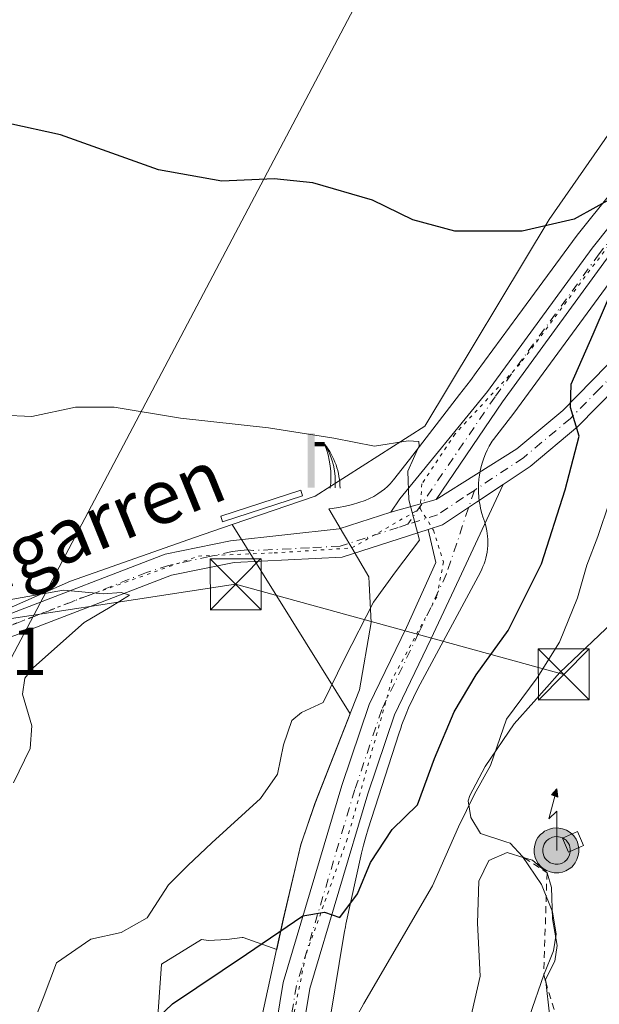
# Model space of a CAD drawing. Units: metres. Extents: x 576774 to 580213, y 4726545 to 4728897.
# Drawn here: x 580065 to 580151, y 4727303 to 4727448 of the extents above; entities that cross this region are included whole.
import ezdxf
from ezdxf.enums import TextEntityAlignment as Align

# ---------------------------------------------------------------- set-up
doc = ezdxf.new("R2010")
doc.units = ezdxf.units.M
doc.header["$MEASUREMENT"] = 0
for name, pattern in [('DGN Style 2', [1.6480167562047852, 0.988810053722871, -0.6592067024819142]), ('DGN Style 3', [2.307223458686699, 1.648016756204785, -0.6592067024819142]), ('DGN Style 4', [2.6384748266838614, 1.318413404963828, -0.6592067024819142, 0.001648016756204785, -0.6592067024819142]), ('DGN Style 5', [1.1536117293433497, 0.4944050268614355, -0.6592067024819142])]:
    doc.linetypes.add(name, pattern=pattern)
for name, color, linetype, lineweight in [('Antena puntual', 7, 'Continuous', 0), ('Arbolado forestal CxS', 92, 'Continuous', 0), ('Conducción de agua lineal', 4, 'DGN Style 3', 0), ('Conducción de agua lineal oculto', 9, 'DGN Style 4', 0), ('Corriente natural Cxs', 4, 'Continuous', 13), ('Cultivos herbáceos CxS', 92, 'Continuous', 0), ('Curva de nivel maestra', 30, 'Continuous', 30), ('Curva de nivel normal', 30, 'Continuous', 0), ('Edificación ligera Cxs', 1, 'Continuous', 0), ('Escarpado lineal', 30, 'DGN Style 2', 0), ('Estanque Cxs', 5, 'Continuous', 0), ('Pastizal CxS', 92, 'Continuous', 0), ('Pista no pavimentada Cxs', 111, 'Continuous', 0), ('Pista no pavimentada eje', 91, 'DGN Style 4', 0), ('Pista pavimentada Cxs', 135, 'Continuous', 0), ('Pista pavimentada eje', 135, 'DGN Style 4', 0), ('Rótulo de punto de cota en terreno', 7, 'Continuous', 0), ('Suelo desnudo CxS', 253, 'Continuous', 0), ('Surgencia fuente', 7, 'Continuous', 0), ('Tendido', 6, 'Continuous', 0), ('Texto cartográfico', 7, 'Continuous', 0), ('Torre de tendido puntual', 7, 'Continuous', 0), ('Vía pecuaria CxS', 92, 'Continuous', 13), ('Vía pecuaria eje', 92, 'DGN Style 5', 0)]:
    doc.layers.add(name, color=color, linetype=linetype, lineweight=lineweight)
doc.styles.add('Style-Arial', font='txt')

# ---------------------------------------------------------------- blocks, each defined once
blk = doc.blocks.new('*U17')
at = {"layer": 'Cultivos herbáceos CxS', "color": 92, "linetype": 'Continuous', "lineweight": 0}
blk.add_polyline3d([(580166.6222000001, 4727452.042300001, 554.2164000000049), (580143.2846999997, 4727418.4363, 550.4691000000021), (580124.9387999997, 4727387.986300001, 545.7437999999966), (580108.8261000002, 4727377.704700001, 542.6892999999982), (580096.5756999999, 4727373.510700001, 542.0280999999959), (580091.0434999998, 4727371.6165, 541.8589999999967), (580079.7697000002, 4727367.657500001, 541.3156000000017), (580072.8147, 4727365.2139, 540.9973999999929), (580057.5097000003, 4727358.461300001, 539.7014000000054), (580040.3065, 4727351.1829, 537.8350999999967), (580023.7231000002, 4727345.2171, 537.2228000000032), (580015.6234999998, 4727342.303099999, 536.7587000000058), (580009.0444999998, 4727339.699100001, 537.3276999999945), (580000.8485000003, 4727333.3961, 537.1184000000068), (579987.2237, 4727319.943499999, 536.9532000000036), (579982.0947000004, 4727323.704700001, 540.2829000000056), (579966.8169, 4727304.936899999, 538.217499999999), (579962.5877, 4727299.861300001, 537.5035999999964), (579947.1725000005, 4727281.360500001, 535.5244999999995), (579933.6394999997, 4727270.8871, 534.5898000000016), (579918.0833999999, 4727260.596000001, 532.6478000000062), (579917.0817999998, 4727260.359300001, 532.5954999999958)], dxfattribs=at)
blk = doc.blocks.new('5SURGF')
at = {"layer": 'Conducción de agua lineal', "color": 142, "linetype": 'Continuous', "lineweight": 0, "extrusion": (0, 0, -1)}
for centre, radius, start, end in [((0.644833743095398, -0.01633039927482605), 1.070874391422745, 141.9976716712947, 179.5007827824058), ((0.6819917831420897, 0.09352136182785036), 1.038303084656652, 148.048019752393, 185.2231225301707), ((1.022981126785278, 0.1606754293441772), 1.313725565832531, 158.4605007237863, 187.3328646126753)]:
    blk.add_arc(centre, radius, start, end, dxfattribs=at)
for points in [[(0.052, 0.803), (-0.052, 0.803), (0.052, 0), (-0.052, 0)], [(-0.052, 0.6740000000000002), (-0.199, 0.6740000000000002), (-0.052, 0.611), (-0.199, 0.611)]]:
    blk.add_solid(points, dxfattribs=at)
blk = doc.blocks.new('5TTEND')
at = {"layer": 'Corriente natural Cxs', "color": 7, "linetype": 'Continuous', "lineweight": 0}
for p, q in [((-0.375, 0.3754), (0.375, -0.3746)), ((0.3720000000000001, 0.3784000000000001), (-0.3720000000000001, -0.3776))]:
    blk.add_line(p, q, dxfattribs=at)
at = {"layer": 'Corriente natural Cxs', "color": 7, "linetype": 'Continuous', "lineweight": 0, "flags": 128}
blk.add_lwpolyline([(-0.375, -0.3746), (0.375, -0.3746), (0.375, 0.3754), (-0.375, 0.3754), (-0.3720000000000001, -0.3776)], dxfattribs=at)
blk = doc.blocks.new('5ANTEN')
at = {"layer": 'Conducción de agua lineal oculto', "linetype": 'Continuous', "lineweight": 0, "extrusion": (0, 0, -1)}
blk.add_hatch(color=5, dxfattribs=at).paths.add_polyline_path([(-0.0254, 0.7572), (-0.0074, 0.8788), (0.0718, 0.7896000000000001)])
at = {"layer": 'Conducción de agua lineal oculto', "linetype": 'Continuous', "lineweight": 0}
for points in [[(0.039, -0.3583), (-0.0328, -0.3574), (-0.09210000000000002, -0.3441000000000001), (-0.1438, -0.3251), (-0.1919, -0.2949), (-0.2269, -0.263), (-0.2647, -0.2219), (-0.2906, -0.178), (-0.3112, -0.1303), (-0.3232, -0.064), (-0.3252, -0.0046), (-0.3178, 0.0489), (-0.2941, 0.1163), (-0.2696, 0.1597), (-0.2321, 0.2034), (-0.1989, 0.2326), (-0.171, 0.2528), (-0.099, 0.2862), (-0.0524, 0.2994), (0.0124, 0.3021), (0.0915, 0.2914), (0.1483, 0.269), (0.2024, 0.2377), (0.2338, 0.2116), (0.2578, 0.185), (0.291, 0.1357), (0.312, 0.0935), (0.3246, 0.05110000000000001), (0.3333, 0.0027), (0.3324, -0.0536), (0.3246, -0.1024), (0.305, -0.1598), (0.2789, -0.2113), (0.2476, -0.2515), (0.229, -0.2727), (0.1906, -0.3008), (0.1399, -0.3302), (0.0916, -0.3488000000000001)], [(0.0285, -0.2317), (-0.018, -0.2311), (-0.0563, -0.2225), (-0.0877, -0.2109), (-0.1151, -0.1938), (-0.1376, -0.1733), (-0.1625, -0.1461), (-0.1776, -0.1206), (-0.1893, -0.0935), (-0.1971, -0.0505), (-0.1984, -0.0112), (-0.1942, 0.019), (-0.1785, 0.06380000000000001), (-0.1655, 0.0867), (-0.1419, 0.1143), (-0.1199, 0.1337), (-0.1067, 0.1432), (-0.0549, 0.1672), (-0.0323, 0.1736), (0.006500000000000001, 0.1753), (0.0594, 0.1681), (0.0931, 0.1548), (0.1298, 0.1336), (0.146, 0.1201), (0.1579, 0.1069), (0.1815, 0.0719), (0.1939, 0.047), (0.2013, 0.0218), (0.2066, -0.0076), (0.2061, -0.0426), (0.2014, -0.0718), (0.1882, -0.1105), (0.1716, -0.1432), (0.1501, -0.1709), (0.1431, -0.1788), (0.1213, -0.1948), (0.08510000000000001, -0.2158), (0.0573, -0.2265)]]:
    blk.add_hatch(color=5, dxfattribs=at).paths.add_polyline_path(points)
at = {"layer": 'Conducción de agua lineal oculto', "color": 7, "linetype": 'Continuous', "lineweight": 0, "elevation": 0.05, "flags": 128}
blk.add_lwpolyline([(0.007, -0.0288), (0.0074, 0.5504), (-0.1102, 0.4384), (0.0074, 0.8788)], dxfattribs=at)
at = {"layer": 'Conducción de agua lineal oculto', "color": 7, "linetype": 'Continuous', "lineweight": 0, "flags": 128}
for points in [[(-0.2321, 0.2034), (-0.2696, 0.1597), (-0.2941, 0.1163), (-0.3178, 0.0489), (-0.3252, -0.0046), (-0.3232, -0.064), (-0.3112, -0.1303), (-0.2906, -0.178), (-0.2647, -0.2219), (-0.2269, -0.263), (-0.1919, -0.2949), (-0.1438, -0.3251), (-0.09210000000000002, -0.3441000000000001), (-0.0328, -0.3574), (0.039, -0.3583), (0.0916, -0.3488000000000001), (0.1399, -0.3302), (0.1906, -0.3008), (0.229, -0.2727), (0.2476, -0.2515), (0.2789, -0.2113), (0.305, -0.1598), (0.3246, -0.1024), (0.3324, -0.0536), (0.3333, 0.0027), (0.3246, 0.05110000000000001), (0.312, 0.0935), (0.291, 0.1357), (0.2578, 0.185), (0.2338, 0.2116), (0.2024, 0.2377), (0.1483, 0.269), (0.0915, 0.2914), (0.0124, 0.3021), (-0.0524, 0.2994), (-0.099, 0.2862), (-0.171, 0.2528), (-0.1989, 0.2326)], [(-0.1419, 0.1143), (-0.1655, 0.0867), (-0.1785, 0.06380000000000001), (-0.1942, 0.019), (-0.1984, -0.0112), (-0.1971, -0.0505), (-0.1893, -0.0935), (-0.1776, -0.1206), (-0.1625, -0.1461), (-0.1376, -0.1733), (-0.1151, -0.1938), (-0.0877, -0.2109), (-0.0563, -0.2225), (-0.018, -0.2311), (0.0285, -0.2317), (0.0573, -0.2265), (0.08510000000000001, -0.2158), (0.1213, -0.1948), (0.1431, -0.1788), (0.1501, -0.1709), (0.1716, -0.1432), (0.1882, -0.1105), (0.2014, -0.0718), (0.2061, -0.0426), (0.2066, -0.0076), (0.2013, 0.0218), (0.1939, 0.047), (0.1815, 0.0719), (0.1579, 0.1069), (0.146, 0.1201), (0.1298, 0.1336), (0.0931, 0.1548), (0.0594, 0.1681), (0.006500000000000001, 0.1753), (-0.0323, 0.1736), (-0.0549, 0.1672), (-0.1067, 0.1432), (-0.1199, 0.1337)]]:
    blk.add_lwpolyline(points, close=True, dxfattribs=at)
at = {"layer": 'Conducción de agua lineal oculto', "color": 7, "linetype": 'Continuous', "lineweight": 0}
blk.add_3dface([(0.0074, 0.8788, 0.05), (0.0254, 0.7572, 0.05), (-0.0718, 0.7896000000000001, 0.05)], dxfattribs=at)

msp = doc.modelspace()

# ---------------------------------------------------------------- linework, layer by layer
at = {"layer": 'Arbolado forestal CxS', "color": 92, "linetype": 'Continuous', "lineweight": 0}
for points in [[(580202.4963999996, 4727499.980000001, 558.863200000007), (580200.3311000001, 4727494.4179, 558.2102000000014), (580195.1530999999, 4727477.7323, 556.3516999999993), (580187.1602999996, 4727468.845100001, 555.5991999999969), (580166.6222000001, 4727452.042300001, 554.2164000000049), (580143.2846999997, 4727418.4363, 550.4691000000021), (580124.9387999997, 4727387.986300001, 545.7437999999966), (580108.8261000002, 4727377.704700001, 542.6892999999982), (580096.5756999999, 4727373.510700001, 542.0280999999959)], [(580065.6425000001, 4727127.0821, 548.4991000000009), (580082.6999000004, 4727175.1623, 552.6152000000002), (580096.7087000003, 4727208.7675, 556.138300000006), (580107.8079000004, 4727237.336300001, 559.1922999999952), (580101.3661000002, 4727268.3803, 557.5801999999967), (580084.5307, 4727285.226700001, 553.021900000007), (580086.2153000003, 4727308.810699999, 547.713699999993), (580092.0714999996, 4727312.473099999, 547.4502000000066), (580093.1312999995, 4727312.315500001, 547.6285000000062), (580095.7962999997, 4727312.468499999, 547.8245000000024), (580098.0494999997, 4727312.7281, 548.0568000000058), (580098.2072999999, 4727312.746300001, 548.0935000000027), (580103.1741000004, 4727311.002699999, 549.8573000000034), (580104.1503, 4727315.4713, 548.8975999999967), (580106.7143000001, 4727326.416300001, 547.4777000000031), (580108.8154999996, 4727332.531099999, 547.1597000000038), (580113.9820999998, 4727345.6535, 545.6521000000066), (580096.5756999999, 4727373.510700001, 542.0280999999959), (580108.8261000002, 4727377.704700001, 542.6892999999982), (580124.9387999997, 4727387.986300001, 545.7437999999966), (580143.2846999997, 4727418.4363, 550.4691000000021), (580166.6222000001, 4727452.042300001, 554.2164000000049)], [(580096.5756999999, 4727373.510700001, 542.0280999999959), (580113.9820999998, 4727345.6535, 545.6521000000066), (580108.8154999996, 4727332.531099999, 547.1597000000038), (580106.7143000001, 4727326.416300001, 547.4777000000031), (580104.1503, 4727315.4713, 548.8975999999967), (580103.1741000004, 4727311.002699999, 549.8573000000034), (580098.2072999999, 4727312.746300001, 548.0935000000027), (580098.0494999997, 4727312.7281, 548.0568000000058), (580095.7962999997, 4727312.468499999, 547.8245000000024), (580093.1312999995, 4727312.315500001, 547.6285000000062), (580092.0714999996, 4727312.473099999, 547.4502000000066), (580086.2153000003, 4727308.810699999, 547.713699999993), (580084.5307, 4727285.226700001, 553.021900000007), (580101.3661000002, 4727268.3803, 557.5801999999967), (580107.8079000004, 4727237.336300001, 559.1922999999952), (580096.7087000003, 4727208.7675, 556.138300000006), (580082.6999000004, 4727175.1623, 552.6152000000002), (580065.6425000001, 4727127.0821, 548.4991000000009), (580077.2829, 4727118.127699999, 553.3375999999989)], [(580159.2901, 4727365.5001, 557.9704000000056), (580144.8501000004, 4727351.7401, 555.4410999999964), (580141.0274999999, 4727347.4461, 555.0509000000021), (580138.1201, 4727344.1801, 554.7394000000058), (580133.8501000004, 4727337.9101, 553.8608999999997), (580131.5800999999, 4727333.6501, 553.764599999995), (580131.3400999998, 4727332.880100001, 553.8157999999967), (580131.7100999998, 4727330.390100001, 554.5277999999962), (580133.1801000005, 4727328.050100001, 555.5458999999975), (580136.8695, 4727326.8203, 557.1281000000017), (580137.5000999998, 4727326.610099999, 557.4300999999978), (580139.3400999998, 4727324.6501, 558.2856999999931), (580142.1401000004, 4727320.530099999, 559.6425000000017), (580143.7500999998, 4727316.540100001, 559.5063999999984), (580144.2801000001, 4727313.2501, 559.4915000000037), (580143.9001000002, 4727310.770099999, 559.9133000000002), (580142.4600999998, 4727307.2501, 561.2703000000038), (580142.4590999996, 4727307.247300001, 561.2701999999991), (580140.3701, 4727301.170100001, 561.6931999999942)], [(580159.2901, 4727365.5001, 557.9704000000056), (580144.8501000004, 4727351.7401, 555.4410999999964), (580141.0274999999, 4727347.4461, 555.0509000000021), (580138.1201, 4727344.1801, 554.7394000000058), (580133.8501000004, 4727337.9101, 553.8608999999997), (580131.5800999999, 4727333.6501, 553.764599999995), (580131.3400999998, 4727332.880100001, 553.8157999999967), (580131.7100999998, 4727330.390100001, 554.5277999999962), (580133.1801000005, 4727328.050100001, 555.5458999999975), (580136.8695, 4727326.8203, 557.1281000000017), (580137.5000999998, 4727326.610099999, 557.4300999999978), (580139.3400999998, 4727324.6501, 558.2856999999931), (580142.1401000004, 4727320.530099999, 559.6425000000017), (580143.7500999998, 4727316.540100001, 559.5063999999984), (580144.2801000001, 4727313.2501, 559.4915000000037), (580143.9001000002, 4727310.770099999, 559.9133000000002), (580142.4600999998, 4727307.2501, 561.2703000000038), (580142.4590999996, 4727307.247300001, 561.2701999999991), (580140.3701, 4727301.170100001, 561.6931999999942)]]:
    msp.add_polyline3d(points, dxfattribs=at)
at = {"layer": 'Cultivos herbáceos CxS', "color": 92, "linetype": 'Continuous', "lineweight": 0}
for points in [[(580202.4963999996, 4727499.980000001, 558.863200000007), (580200.3311000001, 4727494.4179, 558.2102000000014), (580195.1530999999, 4727477.7323, 556.3516999999993), (580187.1602999996, 4727468.845100001, 555.5991999999969), (580166.6222000001, 4727452.042300001, 554.2164000000049), (580143.2846999997, 4727418.4363, 550.4691000000021), (580124.9387999997, 4727387.986300001, 545.7437999999966), (580108.8261000002, 4727377.704700001, 542.6892999999982), (580096.5756999999, 4727373.510700001, 542.0280999999959)], [(580096.5756999999, 4727373.510700001, 542.0280999999959), (580091.0434999998, 4727371.6165, 541.8589999999967), (580079.7697000002, 4727367.657500001, 541.3156000000017), (580072.8147, 4727365.2139, 540.9973999999929), (580057.5097000003, 4727358.461300001, 539.7014000000054), (580040.3065, 4727351.1829, 537.8350999999967), (580023.7231000002, 4727345.2171, 537.2228000000032), (580015.6234999998, 4727342.303099999, 536.7587000000058), (580009.0444999998, 4727339.699100001, 537.3276999999945), (580000.8485000003, 4727333.3961, 537.1184000000068), (579987.2237, 4727319.943499999, 536.9532000000036)]]:
    msp.add_polyline3d(points, dxfattribs=at)
at = {"layer": 'Curva de nivel maestra', "color": 30, "linetype": 'Continuous', "lineweight": 30, "elevation": 550, "flags": 128}
for points in [[(580153.3399999999, 4727422.0001), (580146.9400000004, 4727418.4801), (580139.3099999996, 4727416.720100001), (580129.4000000004, 4727416.700099999), (580123.2100000001, 4727418.380100001), (580117.2800000003, 4727421.270099999), (580108.4900000002, 4727423.8201), (580102.7699999996, 4727424.420100001), (580095.0700000003, 4727424.0601), (580085.7300000004, 4727425.710100001), (580071.3200000003, 4727430.890100001), (580063.7199999997, 4727432.530099999)], [(580082.2599999999, 4727297.690099999), (580087.7999999998, 4727302.970100001), (580098.7300000004, 4727310.270099999), (580106.9800000004, 4727315.9101), (580110.2100000001, 4727316.470100001), (580112.4299999997, 4727315.690099999), (580115.0300000003, 4727319.1801), (580116.9500000002, 4727323.800100001), (580120.1699999999, 4727328.640100001), (580123.8899999997, 4727332.2501), (580126.4000000004, 4727339.100099999), (580129.29, 4727345.9801), (580132.5300000003, 4727351.420100001), (580137.2100000001, 4727357.950099999), (580142.1200000001, 4727367.7301), (580145.6100000005, 4727378.610099999), (580147.6699999999, 4727386.530099999), (580146.4000000004, 4727390.7301), (580146.5199999996, 4727394.200099999), (580149.75, 4727401.5701), (580153.5199999996, 4727410.340100001)]]:
    msp.add_lwpolyline(points, dxfattribs=at)
at = {"layer": 'Curva de nivel normal', "color": 30, "linetype": 'Continuous', "lineweight": 0, "flags": 128}
for points, elevation in [([(580062.75, 4727389.640100001), (580067.0899999999, 4727389.450099999), (580073.54, 4727390.790100001), (580079.2100000001, 4727390.8101), (580089, 4727389.1801), (580101.9600000001, 4727387.7601), (580111.5499999998, 4727386.2301), (580117.5499999998, 4727385.040100001), (580122.5199999996, 4727385.840100001), (580124.0800000001, 4727385.7501), (580124.1399999997, 4727385.130100001), (580122.4699999997, 4727381.380100001), (580122.6200000001, 4727377.140100001), (580124.1699999999, 4727371.2401), (580120.6500000004, 4727366.5801), (580117.4000000004, 4727362.100099999), (580113.1200000001, 4727353.7401), (580109.9800000004, 4727347.3301), (580106.7999999998, 4727345.840100001), (580105.4000000004, 4727344.690099999), (580104.1600000003, 4727341.090100001), (580103.25, 4727336.800100001), (580100.7599999999, 4727333.1801), (580093.5800000001, 4727326.690099999), (580090.0800000001, 4727323.3201), (580087.2400000002, 4727320.520099999), (580084.0800000001, 4727315.6501), (580080.2400000002, 4727313.5001), (580075.7800000003, 4727312.5001), (580070.75, 4727309.030099999), (580068.7800000003, 4727303.840100001), (580065.6799999997, 4727295.9801)], 545), ([(580152.1600000003, 4727376.870100001), (580150.4199999999, 4727371.780099999), (580148.8300000001, 4727367.550100001), (580147.4600000001, 4727362.720100001), (580144.7999999998, 4727356.2301), (580141.5199999996, 4727350.9801), (580136.9800000004, 4727344.880100001), (580134.6299999999, 4727338.050100001), (580132.2699999996, 4727333.8201), (580129.9199999999, 4727329.030099999), (580126.0700000003, 4727320.340100001), (580116, 4727303.0101), (580110.7400000002, 4727293.450099999)], 555), ([(580064.4199999999, 4727335.530099999), (580066.8799999999, 4727340.5801), (580067.1200000001, 4727343.920100001), (580065.7300000004, 4727348.5801), (580066.0599999996, 4727350.9101), (580067.3700000001, 4727352.470100001), (580074.8300000001, 4727359.110099999), (580078.6500000004, 4727361.360099999), (580081.4800000004, 4727363.1501), (580080.25, 4727363.5001), (580077.6699999999, 4727363.3301), (580071.7599999999, 4727363.890100001), (580058.1900000004, 4727361.440099999)], 540), ([(580143.3099999996, 4727301.470100001), (580142.7583, 4727306.2487), (580142.7199999997, 4727306.5801), (580144.1100000005, 4727309.2501), (580144.4400000004, 4727311.5801), (580143.7800000003, 4727315.5001), (580143.6299999999, 4727320.0801), (580142.9501, 4727322.280099999), (580140.79, 4727324.120100001), (580139.5820000004, 4727324.4913), (580137.0800000001, 4727325.2601), (580134.4000000004, 4727324.100099999), (580132.9100000003, 4727321.030099999), (580132.7300000004, 4727314.850099999), (580133.1200000001, 4727307.0701), (580131.5599999996, 4727300.1801)], 560)]:
    msp.add_lwpolyline(points, dxfattribs=dict(at, elevation=elevation))
at = {"layer": 'Edificación ligera Cxs', "color": 1, "linetype": 'Continuous', "lineweight": 0}
msp.add_polyline3d([(580148.3278000001, 4727326.283500001, 557.9383999999991), (580146.1113, 4727325.317399999, 558.3926999999967), (580145.2117, 4727327.381100001, 558.4744999999966), (580147.4282000001, 4727328.347300001, 557.9826999999932), (580148.3278000001, 4727326.283500001, 557.9383999999991)], dxfattribs=at)
msp.add_3dface([(580148.3278000001, 4727326.283500001, 558.4744999999966), (580146.1113, 4727325.317399999, 558.4744999999966), (580145.2117, 4727327.381100001, 558.4744999999966), (580147.4282000001, 4727328.347300001, 558.4744999999966)], dxfattribs=at)
at = {"layer": 'Escarpado lineal', "color": 30, "linetype": 'DGN Style 2', "lineweight": 0}
msp.add_polyline3d([(580139.3400999998, 4727324.6501, 558.2856999999931), (580139.5820000004, 4727324.4913, 558.3665999999939), (580142.9501, 4727322.280099999, 559.238200000007), (580142.4600999998, 4727307.2501, 561.2703000000038), (580142.7583, 4727306.2487, 561.0622000000003), (580145.5000999998, 4727297.040100001, 559.4204000000027), (580150.4348999998, 4727294.804400001, 559.8996999999945), (580152.9243999999, 4727293.6766, 561.7121000000043), (580162.5500999996, 4727296.280200001, 563.3246999999974), (580167.4501, 4727296.2301, 563.1806999999973), (580169.4401000004, 4727289.450200001, 571.7415000000037), (580173.6401000004, 4727286.5602, 572.1175999999978), (580171.4299, 4727269.3202, 581.8929000000062), (580176.9299999997, 4727264.620100001, 577.4464000000007), (580180.6528000003, 4727262.8794, 575.8594000000012), (580184.6767999995, 4727260.9979, 579.2415999999939), (580193.5999999996, 4727258.210100001, 587.1345000000001), (580197.807, 4727254.704399999, 589.7629000000015), (580200.7401000002, 4727252.260199999, 591.142399999997), (580205.3904999997, 4727250.255200001, 590.4134000000049)], dxfattribs=at)
at = {"layer": 'Estanque Cxs', "color": 5, "linetype": 'Continuous', "lineweight": 0}
msp.add_polyline3d([(580106.9655999999, 4727377.7389, 542.4866000000038), (580095.1915999996, 4727373.9024, 542.2225999999937), (580094.9197000006, 4727374.7369, 542.4863999999943), (580106.6936999997, 4727378.5733, 542.8509999999952), (580106.9655999999, 4727377.7389, 542.4866000000038)], dxfattribs=at)
msp.add_3dface([(580106.9655999999, 4727377.7389, 542.4866000000038), (580095.1915999996, 4727373.9024, 542.2225999999937), (580094.9197000006, 4727374.7369, 542.4863999999943), (580106.6936999997, 4727378.5733, 542.8509999999952)], dxfattribs=at)
at = {"layer": 'Pastizal CxS', "color": 92, "linetype": 'Continuous', "lineweight": 0}
for points in [[(580096.5756999999, 4727373.510700001, 542.0280999999959), (580091.0434999998, 4727371.6165, 541.8589999999967), (580079.7697000002, 4727367.657500001, 541.3156000000017), (580072.8147, 4727365.2139, 540.9973999999929), (580057.5097000003, 4727358.461300001, 539.7014000000054), (580040.3065, 4727351.1829, 537.8350999999967), (580023.7231000002, 4727345.2171, 537.2228000000032), (580015.6234999998, 4727342.303099999, 536.7587000000058), (580009.0444999998, 4727339.699100001, 537.3276999999945), (580000.8485000003, 4727333.3961, 537.1184000000068), (579987.2237, 4727319.943499999, 536.9532000000036)], [(580057.5097000003, 4727358.461300001, 539.7014000000054), (580072.8147, 4727365.2139, 540.9973999999929), (580079.7697000002, 4727367.657500001, 541.3156000000017), (580091.0434999998, 4727371.6165, 541.8589999999967), (580096.5756999999, 4727373.510700001, 542.0280999999959), (580113.9820999998, 4727345.6535, 545.6521000000066), (580108.8154999996, 4727332.531099999, 547.1597000000038), (580106.7143000001, 4727326.416300001, 547.4777000000031), (580104.1503, 4727315.4713, 548.8975999999967), (580103.1741000004, 4727311.002699999, 549.8573000000034), (580098.2072999999, 4727312.746300001, 548.0935000000027), (580098.0494999997, 4727312.7281, 548.0568000000058), (580095.7962999997, 4727312.468499999, 547.8245000000024), (580093.1312999995, 4727312.315500001, 547.6285000000062), (580092.0714999996, 4727312.473099999, 547.4502000000066), (580086.2153000003, 4727308.810699999, 547.713699999993), (580084.5307, 4727285.226700001, 553.021900000007), (580101.3661000002, 4727268.3803, 557.5801999999967), (580107.8079000004, 4727237.336300001, 559.1922999999952), (580096.7087000003, 4727208.7675, 556.138300000006), (580082.6999000004, 4727175.1623, 552.6152000000002), (580065.6425000001, 4727127.0821, 548.4991000000009)], [(580096.5756999999, 4727373.510700001, 542.0280999999959), (580113.9820999998, 4727345.6535, 545.6521000000066), (580108.8154999996, 4727332.531099999, 547.1597000000038), (580106.7143000001, 4727326.416300001, 547.4777000000031), (580104.1503, 4727315.4713, 548.8975999999967), (580103.1741000004, 4727311.002699999, 549.8573000000034), (580098.2072999999, 4727312.746300001, 548.0935000000027), (580098.0494999997, 4727312.7281, 548.0568000000058), (580095.7962999997, 4727312.468499999, 547.8245000000024), (580093.1312999995, 4727312.315500001, 547.6285000000062), (580092.0714999996, 4727312.473099999, 547.4502000000066), (580086.2153000003, 4727308.810699999, 547.713699999993), (580084.5307, 4727285.226700001, 553.021900000007), (580101.3661000002, 4727268.3803, 557.5801999999967), (580107.8079000004, 4727237.336300001, 559.1922999999952), (580096.7087000003, 4727208.7675, 556.138300000006), (580082.6999000004, 4727175.1623, 552.6152000000002), (580065.6425000001, 4727127.0821, 548.4991000000009), (580077.2829, 4727118.127699999, 553.3375999999989)]]:
    msp.add_polyline3d(points, dxfattribs=at)
at = {"layer": 'Pista no pavimentada Cxs', "color": 111, "linetype": 'Continuous', "lineweight": 0, "extrusion": (-0.148835750396614, -0.04168042658110409, 0.9879831281170212), "elevation": -282843.5128955299, "flags": 128}
msp.add_lwpolyline([(-4395801.379479393, 1811511.070095201), (-4395801.379479393, 1811504.048306762)], dxfattribs=at)
at = {"layer": 'Pista no pavimentada Cxs', "color": 111, "linetype": 'Continuous', "lineweight": 0}
msp.add_polyline3d([(580126.6262999997, 4727377.219699999, 545.7259000000049), (580119.9458999997, 4727375.348900001, 544.6405999999988), (580121.2953000005, 4727377.3333, 544.9100000000036), (580134.2100999998, 4727393.110099999, 546.8916000000027), (580149.5900999998, 4727414.190099999, 549.7173000000039), (580160.5900999998, 4727428.0101, 551.1649000000034), (580175.4801000003, 4727438.670100001, 553.579700000002), (580181.6201, 4727441.270099999, 554.4833999999975), (580186.5000999998, 4727443.0001, 554.3975999999967), (580203.1501000002, 4727443.600099999, 557.4787000000069), (580203.1846000003, 4727440.600000001, 557.702099999995), (580203.1801000005, 4727440.600099999, 557.7010000000009), (580186.5401, 4727440.0101, 555.784599999999), (580177.8701, 4727437.120100001, 554.9287999999942), (580162.4401000004, 4727426.0701, 551.6340999999958), (580151.7001, 4727412.5801, 550.049199999994), (580136.3800999997, 4727391.5801, 547.338499999998)], close=True, dxfattribs=at)
for points in [[(580203.1845000006, 4727440.600000001, 557.702099999995), (580203.1801000005, 4727440.600099999, 557.7010000000009), (580186.5401, 4727440.0101, 555.784599999999), (580177.8701, 4727437.120100001, 554.9287999999942), (580162.4401000004, 4727426.0701, 551.6340999999958), (580151.7001, 4727412.5801, 550.049199999994), (580136.3800999997, 4727391.5801, 547.338499999998), (580126.6262999997, 4727377.219699999, 545.7259000000049)], [(580119.9458999997, 4727375.348900001, 544.6405999999988), (580121.2953000005, 4727377.3333, 544.9100000000036), (580134.2100999998, 4727393.110099999, 546.8916000000027), (580149.5900999998, 4727414.190099999, 549.7173000000039), (580160.5900999998, 4727428.0101, 551.1649000000034), (580175.4801000003, 4727438.670100001, 553.579700000002)], [(580101.6801000005, 4727291.441500001, 555.9446999999927), (580104.1032999996, 4727306.115900001, 553.3515999999945), (580112.7484999998, 4727335.110300001, 548.901199999993), (580116.7682999996, 4727347.035700001, 546.9248999999982), (580122.2418999998, 4727358.383300001, 546.068499999994), (580126.6001000004, 4727367.933300001, 545.5151000000042), (580125.4685000004, 4727372.817199999, 545.3834999999963), (580127.5800999999, 4727373.5001, 545.7118000000046), (580132.5500999996, 4727376.8101, 546.5930999999982), (580136.5000999998, 4727379.4351, 547.4609000000055), (580130.0091000004, 4727365.5111, 546.1744000000035), (580125.8537, 4727356.664100001, 547.2317999999941), (580120.4792999999, 4727345.522100001, 551.2292000000016), (580116.5614999998, 4727333.899700001, 550.2792999999947), (580108.0087000001, 4727305.2149, 553.0917000000045), (580105.6694999998, 4727291.049500001, 557.3105000000069)], [(580136.5000999998, 4727379.4351, 547.4609000000055), (580130.0091000004, 4727365.5111, 546.1744000000035), (580125.8537, 4727356.664100001, 547.2317999999941), (580120.4792999999, 4727345.522100001, 551.2292000000016), (580116.5614999998, 4727333.899700001, 550.2792999999947), (580108.0087000001, 4727305.2149, 553.0917000000045), (580105.6694999998, 4727291.049500001, 557.3105000000069), (580105.2849000003, 4727279.127699999, 557.7299000000058), (580109.3300999999, 4727260.729499999, 560.9680999999982), (580112.2982999999, 4727247.911900001, 560.8773999999976), (580112.1262999997, 4727243.442299999, 560.5660000000062)], [(580125.4683999997, 4727372.817100001, 545.3834999999963), (580127.5800999999, 4727373.5001, 545.7118000000046), (580132.5500999996, 4727376.8101, 546.5930999999982), (580136.5000999998, 4727379.4351, 547.4609000000055)], [(580017.4086999996, 4726974.471700001, 535.7918000000063), (580028.5065000001, 4727001.0273, 537.0541999999987), (580036.9741000002, 4727027.488500001, 538.0342999999993), (580045.8035000004, 4727048.441500001, 540.2305000000051), (580049.7418999998, 4727065.901900001, 541.4959999999992), (580057.8079000004, 4727096.049900001, 545.0630999999995), (580062.3075000001, 4727117.489900001, 547.8767999999982), (580065.3979000002, 4727128.642100001, 549.7600999999995), (580079.3022999996, 4727162.9395, 553.2271000000037), (580086.0251000002, 4727184.162900001, 554.6582000000053), (580095.5931000002, 4727214.460899999, 557.0053000000044), (580105.8119000001, 4727235.6951, 559.5271000000066), (580108.0396999996, 4727241.2643, 559.5647000000026), (580108.2807, 4727247.530900001, 559.5877999999939), (580105.4281000001, 4727259.8487, 559.0246999999945), (580101.2708999999, 4727278.757099999, 558.5145000000048), (580101.6801000005, 4727291.441500001, 555.9446999999927), (580104.1032999996, 4727306.115900001, 553.3515999999945), (580112.7484999998, 4727335.110300001, 548.901199999993), (580116.7682999996, 4727347.035700001, 546.9248999999982), (580122.2418999998, 4727358.383300001, 546.068499999994), (580126.6001000004, 4727367.933300001, 545.5151000000042), (580125.4683999997, 4727372.817100001, 545.3834999999963)]]:
    msp.add_polyline3d(points, dxfattribs=at)
at = {"layer": 'Pista no pavimentada eje', "color": 91, "linetype": 'DGN Style 4', "lineweight": 0}
for points in [[(580178.3233000003, 4727439.020099999, 554.3779999999971), (580176.6750999996, 4727437.895099999, 554.036500000002), (580161.5151000004, 4727427.040100001, 551.2981), (580150.6451000003, 4727413.3851, 549.8513999999996), (580135.2950999998, 4727392.345100001, 547.0935000000027), (580122.4779000003, 4727373.5579, 544.9805000000051)], [(580132.2500999998, 4727378.5579, 546.6168999999937), (580128.1489000004, 4727366.255100001, 545.7666000000027), (580124.0477, 4727357.523700001, 546.3338999999978), (580118.6239, 4727346.278899999, 548.6404999999941), (580114.6551000001, 4727334.504899999, 549.4282999999997), (580106.0560999997, 4727305.665300001, 552.8821999999927), (580103.6749, 4727291.2455, 556.0601000000024), (580103.2779000001, 4727278.942299999, 557.3334999999934), (580107.3790999996, 4727260.289100001, 559.4397999999928), (580110.2895000001, 4727247.7215, 560.2388999999966), (580110.0941000005, 4727242.6403, 560.045299999998)]]:
    msp.add_polyline3d(points, dxfattribs=at)
at = {"layer": 'Pista pavimentada Cxs', "color": 135, "linetype": 'Continuous', "lineweight": 0, "extrusion": (-0.148835750396614, -0.04168042658110409, 0.9879831281170212), "elevation": -282843.5128955299, "flags": 128}
msp.add_lwpolyline([(-4395801.379479393, 1811511.070095201), (-4395801.379479393, 1811504.048306762)], dxfattribs=at)
at = {"layer": 'Pista pavimentada Cxs', "color": 135, "linetype": 'Continuous', "lineweight": 0}
for points in [[(580126.6262999997, 4727377.219699999, 545.7259000000049), (580138.5000999998, 4727384.6601, 548.1209999999992), (580145.2801000001, 4727390.3301, 550.0630999999995), (580153.9001000002, 4727399.130100001, 552.417300000001), (580162.5301000001, 4727405.7601, 554.5519000000058), (580170.3000999996, 4727406.1501, 555.6739999999991), (580179.9700999996, 4727402.8301, 556.4894000000058), (580182.6240999997, 4727400.4287, 556.7881999999954), (580180.8079000004, 4727397.882099999, 556.6774000000005), (580178.8300999999, 4727399.790100001, 556.4866000000038), (580169.8400999998, 4727402.880100001, 555.0108000000037), (580163.7001, 4727402.5601, 554.0573000000004), (580156.0500999996, 4727396.700099999, 553.005799999999), (580147.4901000002, 4727387.950099999, 550.686400000006), (580140.4501, 4727382.0601, 548.5559999999969), (580136.5000999998, 4727379.4351, 547.4609000000055)], [(580063.5201000003, 4727360.2301, 539.5543000000034), (580086.7401000002, 4727369.1801, 541.1797999999981), (580096.3601000002, 4727371.1501, 541.5889000000025), (580112.3258999996, 4727372.888300001, 543.358699999997), (580119.9458999997, 4727375.348900001, 544.6405999999988), (580126.6262999997, 4727377.219699999, 545.7259000000049), (580138.5000999998, 4727384.6601, 548.1209999999992), (580145.2801000001, 4727390.3301, 550.0630999999995), (580153.9001000002, 4727399.130100001, 552.417300000001)], [(580156.0500999996, 4727396.700099999, 553.005799999999), (580147.4901000002, 4727387.950099999, 550.686400000006), (580140.4501, 4727382.0601, 548.5559999999969), (580136.5000999998, 4727379.4351, 547.4609000000055), (580132.5500999996, 4727376.8101, 546.5930999999982), (580127.5800999999, 4727373.5001, 545.7118000000046), (580125.4685000004, 4727372.817199999, 545.3834999999963), (580112.8000999996, 4727368.720100001, 543.6713000000018), (580096.8800999997, 4727367.925100001, 541.6904000000068), (580087.6601, 4727366.0601, 541.155700000003), (580064.6101000002, 4727357.170100001, 538.9997000000003)], [(580125.4683999997, 4727372.817100001, 545.3834999999963), (580127.5800999999, 4727373.5001, 545.7118000000046), (580132.5500999996, 4727376.8101, 546.5930999999982), (580136.5000999998, 4727379.4351, 547.4609000000055)], [(579951.6601, 4727282.1601, 533.8776000000071), (579961.0201000003, 4727291.960100001, 534.6756000000023), (579976.6901000004, 4727309.860099999, 536.3757000000041), (579994.5201000003, 4727328.700099999, 540.1134000000021), (580013.3400999998, 4727342.590100001, 541.3151999999973), (580031.9101, 4727349.940099999, 537.9201999999932), (580063.5201000003, 4727360.2301, 539.5543000000034), (580086.7401000002, 4727369.1801, 541.1797999999981), (580096.3601000002, 4727371.1501, 541.5889000000025), (580112.3258999996, 4727372.888300001, 543.358699999997), (580119.9458999997, 4727375.348900001, 544.6405999999988)], [(580125.4683999997, 4727372.817100001, 545.3834999999963), (580112.8000999996, 4727368.720100001, 543.6713000000018), (580096.8800999997, 4727367.925100001, 541.6904000000068), (580087.6601, 4727366.0601, 541.155700000003), (580064.6101000002, 4727357.170100001, 538.9997000000003), (580039.4596999995, 4727348.9889, 537.7056000000011), (580034.8701, 4727347.4901, 536.9324999999953)]]:
    msp.add_polyline3d(points, dxfattribs=at)
at = {"layer": 'Pista pavimentada eje', "color": 135, "linetype": 'DGN Style 4', "lineweight": 0}
for points in [[(580181.6599000003, 4727399.0767, 556.6875), (580179.4001000002, 4727401.3101, 556.4130000000005), (580170.0701000001, 4727404.515100001, 555.3420999999944), (580167.0000999998, 4727404.3551, 554.8660999999993), (580163.1151000002, 4727404.1601, 554.2994000000035), (580158.8000999996, 4727400.845100001, 553.5718999999954), (580154.9751000004, 4727397.915100001, 552.5684000000037), (580150.6651, 4727393.515100001, 551.5026000000071), (580146.3850999996, 4727389.140100001, 550.3600000000006), (580139.4751000004, 4727383.360099999, 548.328999999998), (580132.2500999998, 4727378.5579, 546.6168999999937)], [(580132.2500999998, 4727378.5579, 546.6168999999937), (580130.6353000002, 4727377.483899999, 546.351800000004), (580126.8350999998, 4727374.965100001, 545.6658000000025), (580122.4779000003, 4727373.5579, 544.9805000000051)], [(580122.4779000003, 4727373.5579, 544.9805000000051), (580121.0500999996, 4727373.095100001, 544.7495000000055), (580116.2001, 4727371.530099999, 544.0663000000059), (580112.5050999997, 4727370.335100001, 543.5207999999984), (580107.9951, 4727370.110099999, 542.747199999998), (580099.7363, 4727369.693700001, 541.843599999993), (580098.8753000004, 4727369.7917, 541.7688999999956), (580097.8960999995, 4727369.720899999, 541.6931999999942), (580096.6019000001, 4727369.535700001, 541.6318000000028), (580093.2405000003, 4727368.8071, 541.4697000000015), (580087.2324999999, 4727367.4825, 540.8920999999973), (580083.9731000002, 4727366.474500001, 540.8453000000009), (580075.5900999998, 4727363.145099999, 540.2222000000038), (580064.0651000004, 4727358.700099999, 539.1912000000011), (580061.6766999997, 4727358.047300001, 538.8853999999993), (580057.2100999998, 4727356.4013, 538.582899999994), (580049.1951000001, 4727353.860099999, 537.7936000000045), (580033.3901000004, 4727348.715100001, 537.2155000000057), (580032.3450999996, 4727348.350099999, 537.0414000000019)]]:
    msp.add_polyline3d(points, dxfattribs=at)
at = {"layer": 'Suelo desnudo CxS', "color": 253, "linetype": 'Continuous', "lineweight": 0}
for points in [[(580140.3701, 4727301.170100001, 561.6931999999942), (580142.4590999996, 4727307.247300001, 561.2701999999991), (580142.4600999998, 4727307.2501, 561.2703000000038), (580143.9001000002, 4727310.770099999, 559.9133000000002), (580144.2801000001, 4727313.2501, 559.4915000000037), (580143.7500999998, 4727316.540100001, 559.5063999999984), (580142.1401000004, 4727320.530099999, 559.6425000000017), (580139.3400999998, 4727324.6501, 558.2856999999931), (580137.5000999998, 4727326.610099999, 557.4300999999978), (580136.8695, 4727326.8203, 557.1281000000017), (580133.1801000005, 4727328.050100001, 555.5458999999975), (580131.7100999998, 4727330.390100001, 554.5277999999962), (580131.3400999998, 4727332.880100001, 553.8157999999967), (580131.5800999999, 4727333.6501, 553.764599999995), (580133.8501000004, 4727337.9101, 553.8608999999997), (580138.1201, 4727344.1801, 554.7394000000058), (580141.0274999999, 4727347.4461, 555.0509000000021), (580144.8501000004, 4727351.7401, 555.4410999999964), (580159.2901, 4727365.5001, 557.9704000000056)], [(580159.2901, 4727365.5001, 557.9704000000056), (580144.8501000004, 4727351.7401, 555.4410999999964), (580141.0274999999, 4727347.4461, 555.0509000000021), (580138.1201, 4727344.1801, 554.7394000000058), (580133.8501000004, 4727337.9101, 553.8608999999997), (580131.5800999999, 4727333.6501, 553.764599999995), (580131.3400999998, 4727332.880100001, 553.8157999999967), (580131.7100999998, 4727330.390100001, 554.5277999999962), (580133.1801000005, 4727328.050100001, 555.5458999999975), (580136.8695, 4727326.8203, 557.1281000000017), (580137.5000999998, 4727326.610099999, 557.4300999999978), (580139.3400999998, 4727324.6501, 558.2856999999931), (580142.1401000004, 4727320.530099999, 559.6425000000017), (580143.7500999998, 4727316.540100001, 559.5063999999984), (580144.2801000001, 4727313.2501, 559.4915000000037), (580143.9001000002, 4727310.770099999, 559.9133000000002), (580142.4600999998, 4727307.2501, 561.2703000000038), (580142.4590999996, 4727307.247300001, 561.2701999999991), (580140.3701, 4727301.170100001, 561.6931999999942)]]:
    msp.add_polyline3d(points, dxfattribs=at)
at = {"layer": 'Tendido', "color": 6, "linetype": 'Continuous', "lineweight": 0}
for points in [[(580138.4338999996, 4728456.185699999, 624.0883999999933), (580138.3205000004, 4728382.2334, 613.1233000000066), (580137.7533, 4728277.203000001, 608.181700000001), (580137.5264999997, 4728179.7719, 603.0151000000042), (580136.9133000001, 4728045.697699999, 576.2476000000024), (580136.1654000003, 4727909.936699999, 584.2988000000041), (580135.8113000002, 4727777.1503, 582.7823999999965), (580134.7594, 4727702.2191, 583.0782999999938), (580134.8875000002, 4727571.197000001, 569.7409999999945), (580133.3620999996, 4727485.249700001, 562.9112000000023), (580055.0799000004, 4727336.922800001, 541.3025000000052), (580007.2550999997, 4727296.416099999, 534.8861999999936)], [(579832.0891000004, 4727194.390100001, 526.0622000000003), (579857.6591999996, 4727219.852, 529.4314000000013), (579899.2517999997, 4727246.1516, 530.7358999999997), (579939.7982999999, 4727272.699300001, 534.1065999999992), (579973.3353000004, 4727308.222999999, 536.9308000000019), (580008.3662, 4727341.1373, 542.8840000000055), (580052.2341999998, 4727357.858999999, 538.6897000000026), (580097.1075999998, 4727364.738100001, 542.0638999999937), (580145.4206999998, 4727351.456, 556.918399999995)]]:
    msp.add_polyline3d(points, dxfattribs=at)
at = {"layer": 'Vía pecuaria CxS', "color": 92, "linetype": 'Continuous', "lineweight": 13}
for points in [[(580100.5930000005, 4727299.266000001, 555.213499999998), (580103.1469999999, 4727310.957000001, 554.9334999999992), (580104.1229999998, 4727315.426000001, 554.667300000001), (580106.6869999999, 4727326.370999999, 552.4140999999945), (580108.7879999997, 4727332.486, 550.7436000000016), (580115.3619999997, 4727349.184, 546.3880000000064), (580117.0470000004, 4727359.104, 546.6144999999962), (580116.7763999999, 4727364.827, 545.311799999996), (580116.7290000003, 4727365.83, 544.9958000000044), (580114.2083999999, 4727370.079299999, 543.8334999999934), (580112.9859999996, 4727372.141000001, 543.491200000004), (580110.8079000004, 4727375.8145, 543.0481), (580111.3269999997, 4727375.881999999, 543.156799999997), (580112.2450000001, 4727376.035, 543.3502000000008), (580113.3030000003, 4727376.253000001, 543.5446999999986), (580114.2929999996, 4727376.498000001, 543.7194000000018), (580115.2340000002, 4727376.767000001, 543.8873000000021), (580116.165, 4727377.073999999, 544.0556999999973), (580116.8320000004, 4727377.350000001, 544.1784000000043), (580117.4500000002, 4727377.66, 544.306700000001), (580118.0619999999, 4727378.026000001, 544.4358999999968), (580118.5520000001, 4727378.366000001, 544.5360999999976), (580119, 4727378.718, 544.624800000005), (580119.4469999997, 4727379.116000001, 544.7100999999967), (580119.8629999999, 4727379.536, 544.7859000000026), (580120.3635, 4727380.119000001, 544.8712999999989), (580122.6862000005, 4727383.121099999, 545.1803999999975), (580130.0663000002, 4727392.66, 546.4475999999995), (580131.6670000004, 4727394.729, 546.6021999999939), (580132.5319999997, 4727395.908, 546.6489000000003), (580138.6490000002, 4727404.244999999, 548.1440000000002), (580147.3739999998, 4727416.132999999, 549.6898999999976), (580152.5460000001, 4727422.551999999, 550.3889999999956)], [(580100.5930000005, 4727299.266000001, 555.213499999998), (580103.1469999999, 4727310.957000001, 554.9334999999992), (580104.1229999998, 4727315.426000001, 554.667300000001), (580106.6869999999, 4727326.370999999, 552.4140999999945), (580108.7879999997, 4727332.486, 550.7436000000016), (580115.3619999997, 4727349.184, 546.3880000000064), (580117.0470000004, 4727359.104, 546.6144999999962), (580116.7763999999, 4727364.827, 545.311799999996), (580116.7290000003, 4727365.83, 544.9958000000044), (580114.2083999999, 4727370.079299999, 543.8334999999934), (580112.9859999996, 4727372.141000001, 543.491200000004), (580110.8079000004, 4727375.8145, 543.0481), (580111.3269999997, 4727375.881999999, 543.156799999997), (580112.2450000001, 4727376.035, 543.3502000000008), (580113.3030000003, 4727376.253000001, 543.5446999999986), (580114.2929999996, 4727376.498000001, 543.7194000000018), (580115.2340000002, 4727376.767000001, 543.8873000000021), (580116.165, 4727377.073999999, 544.0556999999973), (580116.8320000004, 4727377.350000001, 544.1784000000043), (580117.4500000002, 4727377.66, 544.306700000001), (580118.0619999999, 4727378.026000001, 544.4358999999968), (580118.5520000001, 4727378.366000001, 544.5360999999976), (580119, 4727378.718, 544.624800000005), (580119.4469999997, 4727379.116000001, 544.7100999999967), (580119.8629999999, 4727379.536, 544.7859000000026), (580120.3635, 4727380.119000001, 544.8712999999989), (580122.6862000005, 4727383.121099999, 545.1803999999975), (580130.0663000002, 4727392.66, 546.4475999999995), (580131.6670000004, 4727394.729, 546.6021999999939), (580132.5319999997, 4727395.908, 546.6489000000003), (580138.6490000002, 4727404.244999999, 548.1440000000002), (580147.3739999998, 4727416.132999999, 549.6898999999976), (580152.5460000001, 4727422.551999999, 550.3889999999956)], [(580153.7170000002, 4727411.255000001, 551.221000000005), (580138.057, 4727389.914999999, 547.8889999999956), (580135.0800000001, 4727386.067, 547.2396000000008), (580134.8949999996, 4727385.778999999, 547.1944999999978), (580134.7410000004, 4727385.538000001, 547.1582000000053), (580134.4550000001, 4727385.043, 547.0945000000065), (580134.1600000003, 4727384.471999999, 547.0344000000041), (580133.9170000004, 4727383.941000001, 546.9903000000049), (580133.6619999995, 4727383.305000001, 546.9504000000015), (580133.4510000005, 4727382.691000001, 546.9239999999991), (580133.2740000002, 4727382.073000001, 546.8822999999975), (580133.1270000003, 4727381.448000001, 546.8371000000043), (580133.0089999996, 4727380.801000001, 546.7988999999943), (580132.9270000001, 4727380.186000001, 546.7698999999993), (580132.8729999998, 4727379.538000001, 546.7465999999986), (580132.8520000001, 4727378.891000001, 546.7302000000054), (580132.8629999999, 4727378.25, 546.7203000000009), (580132.9050000003, 4727377.612000001, 546.7158999999956), (580132.9780000001, 4727376.982000001, 546.6882999999943), (580133.0850000001, 4727376.335999999, 546.6613999999972), (580133.1796000004, 4727375.899300001, 546.6490000000049), (580133.3669999996, 4727375.166999999, 546.6371999999974), (580133.5190000003, 4727374.676000001, 546.6376000000018), (580133.7949999999, 4727373.887, 546.6505000000034), (580133.9560000002, 4727373.32, 546.6546999999991), (580134.1109999996, 4727372.583000001, 546.6503999999986), (580134.2079999996, 4727371.828000001, 546.725099999996), (580134.2390000002, 4727371.331, 546.7746999999945), (580134.2450000001, 4727370.865, 546.8148999999976), (580134.2300000004, 4727370.441000001, 546.8448000000062), (580134.1909999996, 4727369.961999999, 546.8699999999953), (580134.1201, 4727369.444300001, 546.8847999999998), (580134.0449999999, 4727369.037000001, 546.886799999993), (580133.943, 4727368.597999999, 546.8776000000071), (580133.8219999997, 4727368.17, 546.8561000000045), (580133.681, 4727367.747, 546.821299999996), (580133.5209999997, 4727367.334000001, 546.792100000006), (580133.3499999996, 4727366.945, 546.7814999999973), (580133.1359999999, 4727366.514000001, 546.7590000000055), (580123.9510000005, 4727349.377, 552.2850000000036), (580123.29, 4727348.088, 553.3660999999993), (580123.0269999999, 4727347.528000001, 553.8687999999966), (580122.6749999998, 4727346.776000001, 553.8371000000043), (580122.1090000002, 4727345.442, 553.460699999996), (580121.5920000002, 4727344.089000001, 552.9866000000038), (580121.4071000004, 4727343.5471, 552.8169000000053), (580121.1239999998, 4727342.717, 552.5463000000018), (580116.6370000001, 4727328.751, 552.6382000000012), (580116.2740000002, 4727327.558, 552.7522000000026), (580115.948, 4727326.354, 553.2451000000001), (580115.6610000003, 4727325.141000001, 553.7957000000024), (580113.3520000001, 4727314.685000001, 555.3790000000008), (580113.2719999999, 4727314.301000001, 555.491200000004), (580113.1320000002, 4727313.624, 555.7014999999956), (580112.932, 4727312.5, 556.1034999999974), (580109.3770000003, 4727290.713, 559.8944000000047)], [(580153.7170000002, 4727411.255000001, 551.221000000005), (580138.057, 4727389.914999999, 547.8889999999956), (580135.0800000001, 4727386.067, 547.2396000000008), (580134.8949999996, 4727385.778999999, 547.1944999999978), (580134.7410000004, 4727385.538000001, 547.1582000000053), (580134.4550000001, 4727385.043, 547.0945000000065), (580134.1600000003, 4727384.471999999, 547.0344000000041), (580133.9170000004, 4727383.941000001, 546.9903000000049), (580133.6619999995, 4727383.305000001, 546.9504000000015), (580133.4510000005, 4727382.691000001, 546.9239999999991), (580133.2740000002, 4727382.073000001, 546.8822999999975), (580133.1270000003, 4727381.448000001, 546.8371000000043), (580133.0089999996, 4727380.801000001, 546.7988999999943), (580132.9270000001, 4727380.186000001, 546.7698999999993), (580132.8729999998, 4727379.538000001, 546.7465999999986), (580132.8520000001, 4727378.891000001, 546.7302000000054), (580132.8629999999, 4727378.25, 546.7203000000009), (580132.9050000003, 4727377.612000001, 546.7158999999956), (580132.9780000001, 4727376.982000001, 546.6882999999943), (580133.0850000001, 4727376.335999999, 546.6613999999972), (580133.1796000004, 4727375.899300001, 546.6490000000049), (580133.3669999996, 4727375.166999999, 546.6371999999974), (580133.5190000003, 4727374.676000001, 546.6376000000018), (580133.7949999999, 4727373.887, 546.6505000000034), (580133.9560000002, 4727373.32, 546.6546999999991), (580134.1109999996, 4727372.583000001, 546.6503999999986), (580134.2079999996, 4727371.828000001, 546.725099999996), (580134.2390000002, 4727371.331, 546.7746999999945), (580134.2450000001, 4727370.865, 546.8148999999976), (580134.2300000004, 4727370.441000001, 546.8448000000062), (580134.1909999996, 4727369.961999999, 546.8699999999953), (580134.1201, 4727369.444300001, 546.8847999999998), (580134.0449999999, 4727369.037000001, 546.886799999993), (580133.943, 4727368.597999999, 546.8776000000071), (580133.8219999997, 4727368.17, 546.8561000000045), (580133.681, 4727367.747, 546.821299999996), (580133.5209999997, 4727367.334000001, 546.792100000006), (580133.3499999996, 4727366.945, 546.7814999999973), (580133.1359999999, 4727366.514000001, 546.7590000000055), (580123.9510000005, 4727349.377, 552.2850000000036), (580123.29, 4727348.088, 553.3660999999993), (580123.0269999999, 4727347.528000001, 553.8687999999966), (580122.6749999998, 4727346.776000001, 553.8371000000043), (580122.1090000002, 4727345.442, 553.460699999996), (580121.5920000002, 4727344.089000001, 552.9866000000038), (580121.4071000004, 4727343.5471, 552.8169000000053), (580121.1239999998, 4727342.717, 552.5463000000018), (580116.6370000001, 4727328.751, 552.6382000000012), (580116.2740000002, 4727327.558, 552.7522000000026), (580115.948, 4727326.354, 553.2451000000001), (580115.6610000003, 4727325.141000001, 553.7957000000024), (580113.3520000001, 4727314.685000001, 555.3790000000008), (580113.2719999999, 4727314.301000001, 555.491200000004), (580113.1320000002, 4727313.624, 555.7014999999956), (580112.932, 4727312.5, 556.1034999999974), (580109.3770000003, 4727290.713, 559.8944000000047)]]:
    msp.add_polyline3d(points, dxfattribs=at)
at = {"layer": 'Vía pecuaria eje', "color": 92, "linetype": 'DGN Style 5', "lineweight": 0}
for points in [[(580203.1736000003, 4727441.547700001, 557.3736000000063), (580191.2649999997, 4727441.8695, 555.1627000000008), (580180.7532000003, 4727441.8695, 554.0482000000047), (580175.3750999998, 4727439.180500001, 553.497000000003), (580164.8634000003, 4727429.157600001, 551.8603000000003), (580154.1070999998, 4727417.423599999, 550.4006999999983), (580138.9506000001, 4727397.133400001, 547.6668999999965), (580129.4167, 4727386.8661, 546.1282000000066), (580124.5274999999, 4727379.532299999, 545.4066000000021), (580124.2830999997, 4727375.8654, 545.3228999999993)], [(579699.3141000001, 4727231.796700001, 515.7553999999947), (579754.3361999998, 4727204.285700001, 520.4909000000043), (579769.1253000004, 4727196.970600001, 521.7238000000071), (579785.6637000004, 4727194.267200001, 523.2076999999991), (579810.8123000005, 4727194.147100001, 524.292300000001), (579830.9852999998, 4727206.194, 525.6481000000058), (579855.4748999998, 4727224.163600001, 530.187300000005), (579880.6005999995, 4727240.702, 529.7143999999971), (579913.5184000004, 4727255.9682, 531.3840999999958), (579934.8274999997, 4727265.350600001, 532.6704000000027), (579958.8399999999, 4727284.910399999, 533.3515999999945), (579985.0788000004, 4727316.556100001, 535.7571999999927), (580003.2074999996, 4727334.207599999, 539.1827000000048), (580014.0209999997, 4727341.204700001, 539.9207000000024), (580031.9907000001, 4727347.4066, 536.7013000000006), (580050.4374000002, 4727353.4494, 537.8025000000052), (580074.2907999996, 4727362.672800001, 540.0555000000022), (580091.6244000001, 4727368.874700001, 541.3816999999982), (580102.7560000002, 4727369.3518, 542.1252999999997), (580114.2083999999, 4727370.079299999, 543.8334999999934), (580124.2830999997, 4727375.8654, 545.3228999999993)], [(580124.2830999997, 4727375.8654, 545.3228999999993), (580126.2386999996, 4727372.6875, 545.4882999999973), (580127.7055000003, 4727368.0427, 545.6175999999978), (580126.7276999997, 4727362.9091, 545.8436999999976), (580120.1272999998, 4727350.686100001, 548.2716999999975), (580113.5268000001, 4727327.218, 550.3883999999962), (580107.4154000003, 4727310.105799999, 552.859700000001), (580103.0151000004, 4727288.1044, 556.3190999999933), (580103.5039999997, 4727278.570499999, 557.4361999999965), (580106.4375, 4727264.636299999, 559.0031000000017), (580109.8600000005, 4727249.968699999, 559.9389999999985), (580109.3710000003, 4727242.146000001, 559.8683000000019), (580105.9485999999, 4727233.3455, 560.2056000000011), (580096.6590999998, 4727207.432700001, 558.7053000000016), (580072.9464999996, 4727142.650900001, 552.046100000007), (580066.8350999998, 4727126.272100001, 551.1196999999956), (580061.2125000004, 4727101.581700001, 547.5195999999996), (580052.1675000004, 4727067.6018, 542.2295000000013), (580048.0116999998, 4727052.9342, 540.1736999999994), (580037.9888000004, 4727023.843499999, 538.3163000000059), (580023.5657000003, 4726985.463400001, 536.4953999999998), (580009.8760000002, 4726947.816600001, 534.6570999999967)]]:
    msp.add_polyline3d(points, dxfattribs=at)

# ---------------------------------------------------------------- block references
at = {"layer": 'Antena puntual', "color": 7, "linetype": 'Continuous', "lineweight": 0, "xscale": 10, "yscale": 10, "zscale": 10}
msp.add_blockref('5ANTEN', (580144.3120999997, 4727325.8465), dxfattribs=at)
at = {"layer": 'Cultivos herbáceos CxS', "color": 92, "linetype": 'Continuous', "lineweight": 0}
msp.add_blockref('*U17', (0, 0), dxfattribs=at)
at = {"layer": 'Surgencia fuente', "color": 7, "linetype": 'Continuous', "lineweight": 0, "xscale": 10, "yscale": 10, "zscale": 10}
msp.add_blockref('5SURGF', (580108.2224000003, 4727378.929500001, 543.0720000000001), dxfattribs=at)
at = {"layer": 'Torre de tendido puntual', "color": 7, "linetype": 'Continuous', "lineweight": 0, "xscale": 10, "yscale": 10, "zscale": 10}
for p in [(580097.1075999998, 4727364.738100001, 542.0638999999937), (580145.4206999998, 4727351.456, 556.918399999995)]:
    msp.add_blockref('5TTEND', p, dxfattribs=at)

# ---------------------------------------------------------------- texts
at = {"layer": 'Rótulo de punto de cota en terreno', "color": 7, "linetype": 'Continuous', "lineweight": 0, "style": 'Style-Arial'}
msp.add_text('536,71', height=7.000000000000002, dxfattribs=at).set_placement((580040.2078, 4727351.367799999))
at = {"layer": 'Texto cartográfico', "color": 7, "linetype": 'Continuous', "lineweight": 0, "style": 'Style-Arial'}
msp.add_text('Camino de Murugarren', height=8, rotation=22.14295836260936, dxfattribs=at).set_placement((580040.5923890548, 4727359.159099638), align=Align.MIDDLE_CENTER)

doc.saveas('drawing.dxf')
